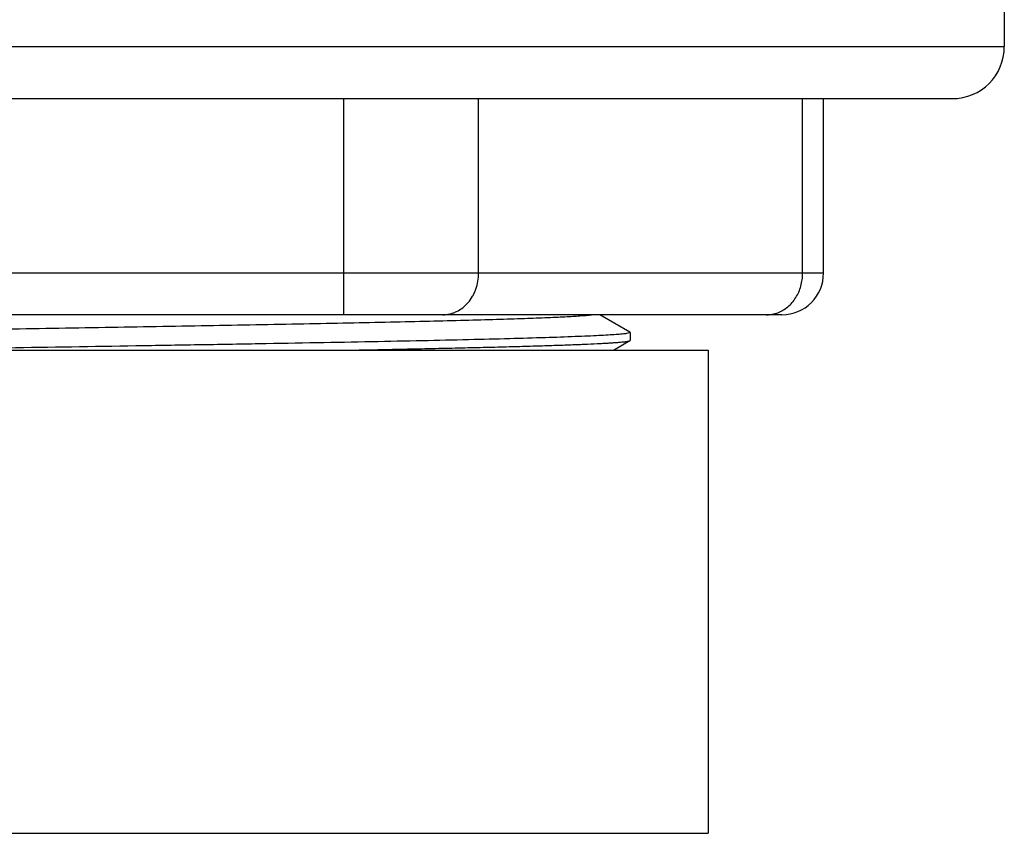
# Model space of a CAD drawing. Units: inches. Extents: x 0 to 11, y 0 to 8.5.
# Drawn here: x 8.2 to 8.6, y 4.7 to 5 of the extents above; entities that cross this region are included whole.
import ezdxf

# ---------------------------------------------------------------- set-up
doc = ezdxf.new("R2010")
doc.units = ezdxf.units.IN
doc.header["$LTSCALE"] = 0.605
doc.header["$MEASUREMENT"] = 0
doc.layers.add('ALL_ASSEMBLY_MEMBERS', color=7, linetype='CONTINUOUS')

msp = doc.modelspace()

# ---------------------------------------------------------------- linework, layer by layer
at = {"layer": 'ALL_ASSEMBLY_MEMBERS', "color": 7, "linetype": 'CONTINUOUS'}
for p, q in [((8.5798117636, 4.9589260918), (8.5798117636, 4.9431760918)), ((7.8879367636, 4.9244260918), (8.5610617636, 4.9244260918)), ((8.5145761226, 4.8614260918), (8.5145761226, 4.9244260918)), ((8.4995761149, 4.8464260918), (7.9494224124, 4.8464260918)), ((8.444727218, 4.840127884), (8.4338228075, 4.8464260918)), ((8.4448117636, 4.8400302279), (8.4434819486, 4.8396428667)), ((8.4448117636, 4.8400302279), (8.4448117636, 4.8371861016)), ((8.4388191803, 4.8336760918), (8.4447272178, 4.8370884452)), ((8.4447272178, 4.8370884452), (8.4448117636, 4.8371861016)), ((7.9760617636, 4.8336760918), (8.4729367636, 4.8336760918)), ((8.4729367636, 4.8336760918), (8.4729367636, 4.6593010918)), ((7.9760617636, 4.6593010918), (8.4729367636, 4.6593010918))]:
    msp.add_line(p, q, dxfattribs=at)
at = {"layer": 'ALL_ASSEMBLY_MEMBERS', "color": 9, "linetype": 'CONTINUOUS'}
for p, q in [((7.8691867636, 4.9431760918), (8.5798117636, 4.9431760918)), ((8.3414126931, 4.8464260918), (8.3414126931, 4.9244260918)), ((8.3901266221, 4.8614260918), (8.3901266221, 4.9244260918)), ((8.5070400516, 4.8614260918), (8.5070400516, 4.9244260918)), ((8.5145761226, 4.8614260918), (7.9344224046, 4.8614260918))]:
    msp.add_line(p, q, dxfattribs=at)
at = {"layer": 'ALL_ASSEMBLY_MEMBERS', "color": 7, "linetype": 'CONTINUOUS'}
for centre, radius, start in [((8.5610617636, 4.9431760918), 0.01875, 270), ((8.4995761226, 4.8614260918), 0.015, 269.999987927)]:
    msp.add_arc(centre, radius, start, 360, dxfattribs=at)
at = {"layer": 'ALL_ASSEMBLY_MEMBERS', "color": 9, "linetype": 'CONTINUOUS'}
for centre, radius, start, end in [((8.4940437769, 4.8577391741), 0.0113130838, 270.0298486595, 283.8420268335), ((8.4939827351, 4.8580471036), 0.0116266836, 283.7710560394, 290.5496393758)]:
    msp.add_arc(centre, radius, start, end, dxfattribs=at)
for points, knots in [([(8.377136241, 4.8464260918), (8.3779857575, 4.8464260918), (8.3792705732, 4.8465746251), (8.3809180015, 4.8470505376), (8.3825312094, 4.8477177205), (8.384430123, 4.8488962936), (8.3864052964, 4.8507812137), (8.3877469314, 4.8526767526), (8.388614056, 4.8543503757), (8.3893440318, 4.8561332478), (8.3899598248, 4.8584953102), (8.3901266221, 4.8604479097), (8.3901266221, 4.8614260918)], [0, 0, 0, 0, 0.1159323208, 0.174567338, 0.233683759, 0.3537203013, 0.477082656, 0.6039229873, 0.6686147531, 0.7340267294, 0.8665088608, 1, 1, 1, 1]), ([(8.4980639191, 4.8471602441), (8.4987157263, 4.8474044981), (8.4999901935, 4.8480168836), (8.5017354722, 4.849256176), (8.5032886864, 4.8507957027), (8.5050708021, 4.8532095536), (8.5063076887, 4.8560483852), (8.5069322854, 4.8590774911), (8.5070400516, 4.8606431239), (8.5070400516, 4.8614260918)], [0, 0, 0, 0, 0.1167905083, 0.2358368289, 0.3575963529, 0.4820976518, 0.7377206675, 0.8686291619, 1, 1, 1, 1])]:
    msp.add_open_spline(points, degree=3, knots=knots, dxfattribs=at)
at = {"layer": 'ALL_ASSEMBLY_MEMBERS', "color": 7, "linetype": 'CONTINUOUS'}
for points, knots in [([(8.0166660137, 4.8361036101), (8.0167974899, 4.8361345418), (8.0170976666, 4.8361933987), (8.0178428324, 4.8363095873), (8.0190455747, 4.8364472937), (8.0208111938, 4.8366044629), (8.0230030529, 4.8367625878), (8.0256163634, 4.8369217879), (8.0286459063, 4.8370814585), (8.0320854728, 4.8372414829), (8.0374693951, 4.8374659593), (8.0451633019, 4.8377412591), (8.0555055472, 4.8380594617), (8.0672622012, 4.8383785765), (8.0803345955, 4.838698336), (8.0946135536, 4.8390185524), (8.1099794748, 4.8393390787), (8.1263037948, 4.8396598429), (8.1495847331, 4.8400955576), (8.1800032281, 4.8406325327), (8.2173650037, 4.8412668787), (8.2549650926, 4.8419012915), (8.2915474374, 4.8425352083), (8.3208380518, 4.843074434), (8.3428488602, 4.8435127082), (8.3579620425, 4.8438331994), (8.371958128, 4.8441532874), (8.3847203343, 4.8444729557), (8.3961415262, 4.8447918113), (8.4061264827, 4.8451097866), (8.4135098243, 4.8453851728), (8.4186365744, 4.8456102238), (8.4218776334, 4.8457700998), (8.4247055657, 4.8459295264), (8.4271144477, 4.8460882796), (8.4290993796, 4.8462461049), (8.4302797458, 4.8463638134), (8.4307979623, 4.8464260898)], [0, 0, 0, 0, 0.0009780067, 0.002213643, 0.0054603823, 0.0097410618, 0.0150487905, 0.0213720817, 0.0286988501, 0.0370158431, 0.0463046954, 0.0677173991, 0.0927623853, 0.121227802, 0.1528781376, 0.1874473824, 0.2246471934, 0.2641664209, 0.3056740236, 0.39325318, 0.4844599783, 0.5762483642, 0.6655528954, 0.7493912495, 0.7883765478, 0.8249639693, 0.8588498546, 0.8897481653, 0.9174035688, 0.9415823701, 0.9620853553, 0.9709027602, 0.9787406108, 0.9855821309, 0.9914120543, 0.9962206135, 1, 1, 1, 1]), ([(8.4434819486, 4.8396428667), (8.4432439484, 4.8396081312), (8.4427165319, 4.8395408772), (8.4414583718, 4.8394078608), (8.439506493, 4.8392482817), (8.4367141782, 4.8390658079), (8.4333283515, 4.8388823757), (8.4293584053, 4.8386980621), (8.4229310536, 4.8384367928), (8.413533278, 4.8381184855), (8.4006969127, 4.8377519776), (8.3858904027, 4.8373841353), (8.3692791373, 4.8370151867), (8.3510490235, 4.8366456237), (8.3314039622, 4.8362755938), (8.3105636917, 4.835905249), (8.2887610499, 4.8355346894), (8.2584777086, 4.8350362408), (8.2201019484, 4.8344235107), (8.1892615199, 4.8339290347), (8.1738746157, 4.8336760848)], [0, 0, 0, 0, 0.0026754796, 0.0059133942, 0.014072785, 0.0244574722, 0.0370399647, 0.0517901071, 0.0686651044, 0.1085943561, 0.1563867017, 0.2115102959, 0.2733474271, 0.3412101651, 0.4143374115, 0.4919110741, 0.5730667719, 0.6568975476, 0.8288182165, 1, 1, 1, 1]), ([(8.3443162546, 4.8336760967), (8.3514632533, 4.833812358), (8.3619317191, 4.8340192492), (8.3755367952, 4.8343098067), (8.3849362272, 4.834522312), (8.3937485268, 4.8347346797), (8.4019415125, 4.8349469217), (8.4094852263, 4.835158998), (8.4163519892, 4.8353708005), (8.4225168258, 4.8355822952), (8.4279571262, 4.8357933492), (8.4320283055, 4.8359754929), (8.4349080254, 4.8361234612), (8.4367803803, 4.8362294947), (8.4384586052, 4.8363353783), (8.4399412172, 4.8364410562), (8.4412267374, 4.8365464602), (8.442313955, 4.836651355), (8.443201894, 4.8367557184), (8.443816535, 4.8368471145), (8.4442072711, 4.8369233658), (8.4444262187, 4.8369755549), (8.444595238, 4.8370272644), (8.4446896297, 4.8370669482), (8.4447269465, 4.8370884452)], [0, 0, 0, 0, 0.2133551526, 0.3125129674, 0.4061630649, 0.4939714926, 0.5756098205, 0.6507808951, 0.7192173625, 0.7806591814, 0.8348904469, 0.8817155019, 0.9022919412, 0.9209544946, 0.9376888807, 0.9524810926, 0.9653175706, 0.9761858066, 0.985079814, 0.9920011561, 0.9947249148, 0.9969607412, 0.9987146173, 1, 1, 1, 1])]:
    msp.add_open_spline(points, degree=3, knots=knots, dxfattribs=at)

doc.saveas('drawing.dxf')
